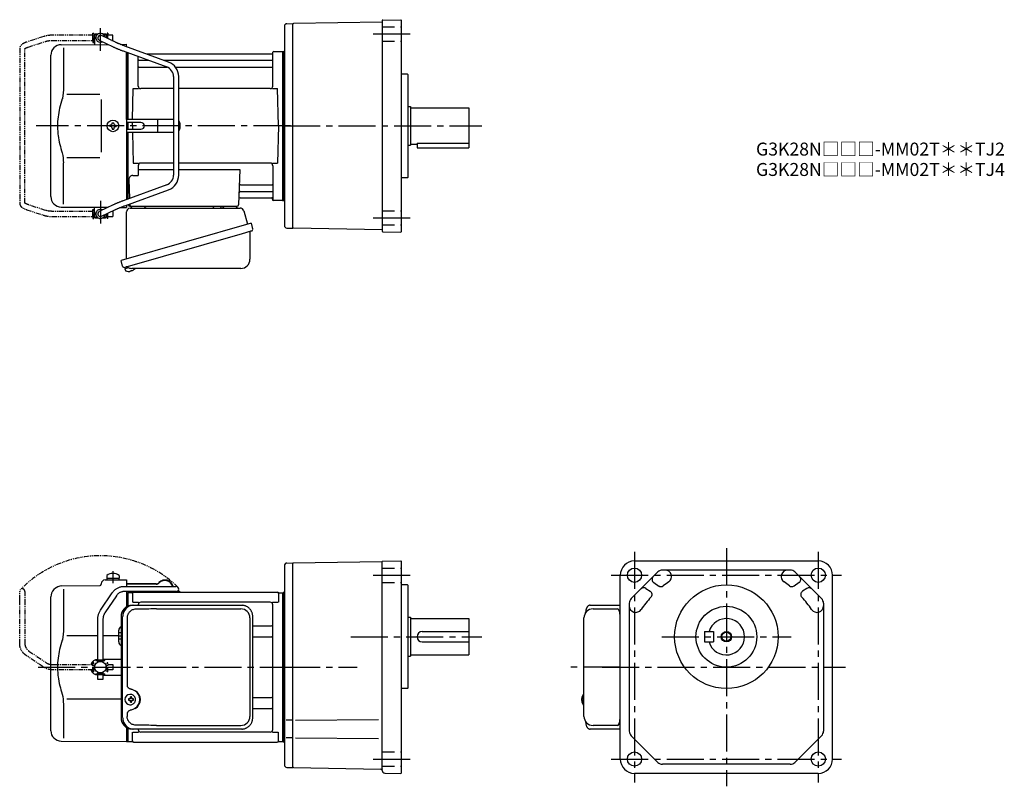
# Model space of a CAD drawing. Extents: x 82 to 843, y 56 to 648.
import ezdxf

# ---------------------------------------------------------------- set-up
doc = ezdxf.new("R2010")
doc.units = 0
doc.header["$LTSCALE"] = 3
doc.header["$MEASUREMENT"] = 0
for name, pattern in [('HIDDEN2', [4.7625, 3.175, -1.5875]), ('PHANTOM', [2.5, 1.25, -0.25, 0.25, -0.25, 0.25, -0.25]), ('sekkei(A2)', [14.2875, 9.525, -1.5875, 1.5875, -1.5875])]:
    doc.linetypes.add(name, pattern=pattern)
doc.layers.get('0').update_dxf_attribs({"linetype": 'CONTINUOUS'})
for name, color, linetype in [('CENTER', 3, 'sekkei(A2)'), ('HIDS', 1, 'HIDDEN2'), ('HOJO', 4, 'CONTINUOUS'), ('PHANTOM', 2, 'PHANTOM')]:
    doc.layers.add(name, color=color, linetype=linetype)
doc.layers.add('TITLE', color=4, linetype='CONTINUOUS', plot=False)
doc.styles.get("Standard").update_dxf_attribs({"font": 'simplex.shx', "bigfont": 'extfont.shx'})

# ---------------------------------------------------------------- blocks, each defined once
blk = doc.blocks.new('A$C0D5F27CA-2')
for p, q in [((18.22, 62.35), (51.94, 62.35)), ((51.94, 62.35), (58.5, 62.35)), ((0.14, 44.13), (9.13, 57.45)), ((12.44, 55.21), (3.46, 41.9)), ((51.94, 58.35), (18.22, 58.35)), ((58.5, 58.35), (51.94, 58.35)), ((-2, 5.75), (-2, 37.02)), ((2, 37.02), (2, 5.75)), ((-3.5, 5.75), (2, 5.75)), ((-3.5, 5.15), (-3.5, 5.75)), ((-3.5, 5.15), (3.5, 5.15)), ((-2, 4.55), (2, 4.55)), ((-2, 4.03), (-2, 4.55)), ((-1.52, 5.15), (-1.52, 4.55)), ((1.52, 5.15), (1.52, 4.55)), ((2, 5.75), (3.5, 5.75)), ((2, 4.55), (2, 4.03)), ((3.5, 5.15), (3.5, 5.75)), ((-3.5, -5.75), (-3.5, -5.15)), ((-3.5, -5.15), (3.5, -5.15)), ((-3.5, -5.75), (2, -5.75)), ((-2, -4.55), (-2, -4.03)), ((-2, -4.55), (2, -4.55)), ((-2, -9.65), (-2, -5.75)), ((-1.52, -4.55), (-1.52, -5.15)), ((1.52, -4.55), (1.52, -5.15)), ((2, -4.03), (2, -4.55)), ((2, -5.75), (2, -9.65)), ((2, -5.75), (3.5, -5.75)), ((3.5, -5.75), (3.5, -5.15)), ((0.78, -9.65), (-2, -9.65)), ((2, -9.65), (0.78, -9.65))]:
    blk.add_line(p, q)
blk.add_arc((58.5, 60.35), 2, 270, 90)
for points, knots in [([(9.13, 57.45), (9.25, 57.62), (9.58, 58.09), (10.18, 58.81), (10.96, 59.58), (11.8, 60.26), (12.71, 60.86), (13.66, 61.36), (14.66, 61.76), (15.68, 62.07), (16.74, 62.27), (17.59, 62.34), (18.08, 62.35), (18.22, 62.35)], [0, 0, 0, 0, 0.057937, 0.158761, 0.259517, 0.360129, 0.460601, 0.560941, 0.661167, 0.761303, 0.861377, 0.961421, 1, 1, 1, 1]), ([(18.22, 58.35), (18.09, 58.35), (17.67, 58.34), (16.98, 58.25), (16.16, 58.05), (15.36, 57.74), (14.61, 57.33), (13.91, 56.84), (13.27, 56.25), (12.79, 55.7), (12.53, 55.33), (12.44, 55.21)], [0, 0, 0, 0, 0.058103, 0.183633, 0.309362, 0.43518, 0.560871, 0.686286, 0.811316, 0.935901, 1, 1, 1, 1]), ([(-2, 37.02), (-2, 37.23), (-1.99, 37.82), (-1.9, 38.79), (-1.69, 39.91), (-1.4, 41), (-1, 42.05), (-0.53, 43.04), (-0.13, 43.73), (0.1, 44.08), (0.14, 44.13)], [0, 0, 0, 0, 0.0840699, 0.2333427, 0.3826804, 0.5320169, 0.6813205, 0.8305544, 0.9714213, 1, 1, 1, 1]), ([(3.46, 41.9), (3.38, 41.78), (3.14, 41.42), (2.8, 40.77), (2.47, 39.94), (2.22, 39.06), (2.06, 38.17), (2, 37.48), (2, 37.1), (2, 37.02)], [0, 0, 0, 0, 0.083976, 0.258926, 0.43361, 0.607898, 0.781896, 0.955687, 1, 1, 1, 1])]:
    blk.add_open_spline(points, degree=3, knots=knots)
blk = doc.blocks.new('A$C0D5F27CA-3')
at = {"layer": 'PHANTOM'}
for p, q in [((18.22, 62.35), (51.94, 62.35)), ((51.94, 62.35), (58.5, 62.35)), ((0.14, 44.13), (9.13, 57.45)), ((12.44, 55.21), (3.46, 41.9)), ((51.94, 58.35), (18.22, 58.35)), ((58.5, 58.35), (51.94, 58.35)), ((-2, 5.75), (-2, 37.02)), ((2, 37.02), (2, 5.75)), ((-3.5, 5.75), (2, 5.75)), ((-3.5, 5.15), (-3.5, 5.75)), ((-3.5, 5.15), (3.5, 5.15)), ((-2, 4.55), (2, 4.55)), ((-2, 4.03), (-2, 4.55)), ((-1.52, 5.15), (-1.52, 4.55)), ((1.52, 5.15), (1.52, 4.55)), ((2, 5.75), (3.5, 5.75)), ((2, 4.55), (2, 4.03)), ((3.5, 5.15), (3.5, 5.75)), ((-3.5, -5.75), (-3.5, -5.15)), ((-3.5, -5.15), (3.5, -5.15)), ((-3.5, -5.75), (3.5, -5.75)), ((-2, -4.55), (-2, -4.03)), ((-2, -4.55), (2, -4.55)), ((-2, -9.65), (-2, -5.75)), ((-1.52, -4.55), (-1.52, -5.15)), ((1.52, -4.55), (1.52, -5.15)), ((2, -4.03), (2, -4.55)), ((2, -5.75), (2, -9.65)), ((3.5, -5.15), (3.5, -5.75)), ((0.78, -9.65), (-2, -9.65)), ((2, -9.65), (0.78, -9.65))]:
    blk.add_line(p, q, dxfattribs=at)
blk.add_arc((58.5, 60.35), 2, 270, 90, dxfattribs=at)
for points, knots in [([(9.13, 57.45), (9.25, 57.62), (9.58, 58.09), (10.18, 58.81), (10.96, 59.58), (11.8, 60.26), (12.71, 60.86), (13.66, 61.36), (14.66, 61.76), (15.68, 62.07), (16.74, 62.27), (17.59, 62.34), (18.08, 62.35), (18.22, 62.35)], [0, 0, 0, 0, 0.057937, 0.158761, 0.259517, 0.360129, 0.460601, 0.560941, 0.661167, 0.761303, 0.861377, 0.961421, 1, 1, 1, 1]), ([(18.22, 58.35), (18.09, 58.35), (17.67, 58.34), (16.98, 58.25), (16.16, 58.05), (15.36, 57.74), (14.61, 57.33), (13.91, 56.84), (13.27, 56.25), (12.79, 55.7), (12.53, 55.33), (12.44, 55.21)], [0, 0, 0, 0, 0.058103, 0.183633, 0.309362, 0.43518, 0.560871, 0.686286, 0.811316, 0.935901, 1, 1, 1, 1]), ([(-2, 37.02), (-2, 37.23), (-1.99, 37.82), (-1.9, 38.79), (-1.69, 39.91), (-1.4, 41), (-1, 42.05), (-0.53, 43.04), (-0.13, 43.73), (0.1, 44.08), (0.14, 44.13)], [0, 0, 0, 0, 0.0840699, 0.2333427, 0.3826804, 0.5320169, 0.6813205, 0.8305544, 0.9714213, 1, 1, 1, 1]), ([(3.46, 41.9), (3.38, 41.78), (3.14, 41.42), (2.8, 40.77), (2.47, 39.94), (2.22, 39.06), (2.06, 38.17), (2, 37.48), (2, 37.1), (2, 37.02)], [0, 0, 0, 0, 0.083976, 0.258926, 0.43361, 0.607898, 0.781896, 0.955687, 1, 1, 1, 1])]:
    blk.add_open_spline(points, degree=3, knots=knots, dxfattribs=at)
blk = doc.blocks.new('A$C3E5D7DF4-1')
for p, q in [((-136.25, 70.89), (-136.25, 68.75)), ((-136.25, 68.75), (-126.75, 68.75)), ((-136.1, 68.75), (-136.1, 67.45)), ((-126.9, 68.75), (-126.9, 67.45)), ((-126.75, 70.89), (-126.75, 68.75)), ((-171.02, 62.74), (-141.49, 63)), ((-140.5, 64.36), (-140.5, 64)), ((-137.53, 67.36), (-121, 67.5)), ((-136.1, 67.45), (-126.9, 67.45)), ((-121, 67.5), (-121, 62.35)), ((-98.11, 64.4), (-121, 64.4)), ((-98.11, 64), (-121, 64)), ((-179.5, -49.06), (-179.5, 54.19)), ((-177.16, 59.84), (-176.6, 60.4)), ((-169.78, 60.35), (-169.78, 28.58)), ((-121, 58.35), (-121, 57.47)), ((-121, 57.53), (-121, 46.59)), ((-121, 57.47), (-120.2, 57.49)), ((-120.2, 57.49), (-120, 57.3)), ((-119.7, 57.5), (-120, 57.33)), ((-120, 57.33), (-120, 47.1)), ((-120, 57.3), (-120, 47.1)), ((-119.7, 47.22), (-119.7, 57.5)), ((-116.82, 57.5), (-119.7, 57.5)), ((-116.5, 57), (-116.5, 50.22)), ((-115.5, 58), (-4.5, 58)), ((-79.82, 58), (-83.12, 58)), ((-79.82, 58.4), (-82.26, 58.4)), ((-79.82, 58.4), (-79.82, 58)), ((-3.5, 57), (-3.5, 50.22)), ((-3.18, 57.5), (-0.3, 57.5)), ((-0.3, -57.5), (-0.3, 57.5)), ((-0.3, 57.5), (0, 57.33)), ((0, -57.33), (0, 57.33)), ((-116.1, 50.22), (-111.85, 50.22)), ((-112, 47.8), (-112, 48.22)), ((-10, 50.22), (-110, 50.22)), ((-8.15, 50.22), (-3.9, 50.22)), ((-8, -48.22), (-8, 48.22)), ((-23.49, 31.88), (-9, 31.88)), ((-167.23, 24.37), (-143.2, 24.39)), ((-139.2, 24.4), (-127, 24.41)), ((-127, 19.47), (-127, 28.53)), ((-23.49, 23.41), (-9, 23.41)), ((-139.2, 6.09), (-125.23, 6.21)), ((-139.2, -6.09), (-125.23, -6.21)), ((-118.07, -21.01), (-118.39, -21.01)), ((-169.78, -28.58), (-169.78, -54.76)), ((-167.24, -24.36), (-125.23, -24.44)), ((-118.28, -24.5), (-119.42, -24.5)), ((-119.42, -25.53), (-118.28, -25.53)), ((-118.39, -29.01), (-118.07, -29.01)), ((-115.65, -24.5), (-116.63, -24.5)), ((-116.63, -25.53), (-115.65, -25.53)), ((-23.49, -23.41), (-9, -23.41)), ((-23.49, -31.88), (-9, -31.88)), ((-121, -46.59), (-121, -57.5)), ((-120, -47.1), (-120, -57.33)), ((-120, -57.3), (-120, -47.1)), ((-119.7, -57.5), (-119.7, -47.22)), ((-116.5, -57), (-116.5, -50.22)), ((-116.1, -50.22), (-111.85, -50.22)), ((-112, -48.22), (-112, -47.8)), ((-10, -50.22), (-110, -50.22)), ((-8.15, -50.22), (-3.9, -50.22)), ((-3.5, -57), (-3.5, -50.22)), ((-171.57, -57.06), (-121, -57.5)), ((-121, -57.47), (-120.2, -57.49)), ((-120.2, -57.49), (-120, -57.3)), ((-119.7, -57.5), (-120, -57.33)), ((-119.7, -57.5), (-116.82, -57.5)), ((-115.5, -58), (-4.5, -58)), ((-3.18, -57.5), (-0.3, -57.5)), ((-0.3, -57.5), (0, -57.33))]:
    blk.add_line(p, q)
at = {"color": 7, "linetype": 'Continuous', "lineweight": 25}
for p, q in [((-116.77, 47.8), (-115.53, 47.8)), ((-115.53, 47.8), (-31.99, 47.8)), ((-31.99, 47.8), (-31.29, 47.77)), ((-125.23, 39), (-125.23, -39)), ((-123.99, -39), (-123.99, 39)), ((-97.78, 45), (-32.68, 45)), ((-23.49, -39), (-23.49, 39)), ((-120.55, 38), (-120.55, -14)), ((-25.68, 38), (-25.68, -38)), ((-120.55, -36), (-120.55, -38)), ((-97.78, -45), (-32.68, -45)), ((-115.53, -47.8), (-116.77, -47.8)), ((-31.99, -47.8), (-115.53, -47.8))]:
    blk.add_line(p, q, dxfattribs=at)
at = {"linetype": 'Continuous'}
for p, q in [((-125.23, 26.5), (-127, 26.5)), ((-125.23, 24), (-127, 24)), ((-125.23, 21.5), (-127, 21.5))]:
    blk.add_line(p, q, dxfattribs=at)
at = {"flags": 128}
for points in [[(-114.66, -22.94), (-114.87, -22.61), (-115.28, -22.13), (-115.75, -21.72), (-116.28, -21.4), (-116.86, -21.17), (-117.46, -21.04), (-118.07, -21.02)], [(-118.07, -29.01), (-117.46, -28.98), (-116.86, -28.86), (-116.28, -28.63), (-115.75, -28.31), (-115.28, -27.9), (-114.87, -27.42), (-114.63, -27.03)]]:
    blk.add_lwpolyline(points, dxfattribs=at)
blk.add_circle((-141.2, 0), 4.5)
for centre, radius, start, end in [((-131.5, 64.45), 8, 53.57632, 126.4236), ((-170.95, 54.74), 8, 90.5, 135), ((-141.5, 64), 1, 270.5, 0), ((-137.5, 64.36), 3, 90.5, 180), ((-98.11, 67.4), 3, 270, 316.25188), ((-98.11, 67.4), 3.4, 270, 316.25188), ((-91.32, 60.9), 6.4, 13.09927, 136.25188), ((-91.32, 60.9), 6, 13.98975, 136.25188), ((-171.5, 54.19), 8, 135, 180), ((-116.82, 58.5), 1, 270, 311.40962), ((-115.5, 57), 1, 90, 180), ((-83.12, 59.9), 1.9, 234.66074, 270), ((-4.5, 57), 1, 0, 90), ((-3.18, 58.5), 1, 228.59038, 270), ((-110, 48.22), 2, 90, 180), ((-10, 48.22), 2, 0, 90), ((-124, 28.53), 3, 114.15935, 180), ((-9, 32.88), 1, 270, 0), ((-9, 22.41), 1, 0, 90), ((-124, 19.47), 3, 180, 245.84065), ((-142.95, 0), 6.05, 92.3939, 160.70546), ((-142.95, 0), 6.05, 199.29454, 267.6061), ((-118.24, -25.01), 4, 92.17585, 267.82415), ((-9, -22.41), 1, 270, 0), ((-75.85, -25.01), 43.57, 179.32277, 180.67723), ((-117.42, -24.98), 0.986, 122.1469, 150.73824), ((-117.42, -25.05), 0.986, 209.26176, 237.8531), ((-117.54, -36.02), 13, 87.84144, 92.15856), ((-137.45, -24.95), 19.52, 2.36893, 5.6557), ((-137.45, -25.07), 19.52, 354.3443, 357.63107), ((-117.54, -14.01), 13, 267.84144, 272.15856), ((-136.47, -24.95), 19.52, 2.36893, 5.6557), ((-136.47, -25.07), 19.52, 354.3443, 357.63107), ((-117.49, -24.98), 0.986, 29.26176, 57.8531), ((-117.49, -25.05), 0.986, 302.1469, 330.73824), ((-124.79, -25.01), 9.15, 356.77493, 3.22507), ((-9, -32.88), 1, 0, 90), ((-171.5, -49.06), 8, 180, 269.5), ((-110, -48.22), 2, 180, 270), ((-10, -48.22), 2, 270, 0), ((-116.82, -58.5), 1, 48.59038, 90), ((-115.5, -57), 1, 180, 270), ((-4.5, -57), 1, 270, 0), ((-3.18, -58.5), 1, 90, 131.40962)]:
    blk.add_arc(centre, radius, start, end)
at = {"color": 7, "linetype": 'Continuous', "lineweight": 25}
for centre, radius, start, end in [((-116.59, 39.17), 8.63, 91.15389, 181.1092), ((-115.35, 39.17), 8.63, 91.15394, 181.10915), ((-32.68, 38), 7, 0, 90), ((-118.85, -25), 8.15, 303.5537, 56.4463), ((-32.68, -38), 7, 270, 0), ((-32.68, -38), 7, 270, 0), ((-116.59, -39.17), 8.63, 178.8908, 268.84611), ((-115.35, -39.17), 8.63, 178.89085, 268.84606)]:
    blk.add_arc(centre, radius, start, end, dxfattribs=at)
for centre, major_axis, ratio, start_param, end_param in [((-97.78, 38), (27.2, 0), 0.257336, 1.570796, 1.677697), ((-118.86, -25), (8.56, 0), 0.934633, 5.268129, 7.298241)]:
    blk.add_ellipse(centre, major_axis=major_axis, ratio=ratio, start_param=start_param, end_param=end_param, dxfattribs=at)
at = {"color": 7, "linetype": 'Continuous', "lineweight": 25, "extrusion": (0, 0, -1)}
blk.add_ellipse((-97.78, -38), major_axis=(27.2, 0), ratio=0.257336, start_param=1.570796, end_param=1.677697, dxfattribs=at)
at = {"color": 7, "linetype": 'Continuous', "lineweight": 25}
for points, knots in [([(-23.49, 39), (-23.49, 39.17), (-23.5, 39.64), (-23.58, 40.4), (-23.76, 41.28), (-24.03, 42.14), (-24.38, 42.96), (-24.81, 43.75), (-25.32, 44.48), (-25.89, 45.16), (-26.53, 45.77), (-27.23, 46.31), (-27.97, 46.77), (-28.76, 47.16), (-29.58, 47.45), (-30.42, 47.67), (-31, 47.74), (-31.28, 47.77)], [0, 0, 0, 0, 0.038882, 0.107736, 0.176615, 0.245487, 0.314345, 0.38318, 0.451984, 0.520748, 0.589465, 0.658131, 0.726742, 0.795298, 0.8638, 0.932254, 1, 1, 1, 1]), ([(-113.88, 44.77), (-114.4, 44.73), (-115.31, 44.65), (-116.54, 44.21), (-117.59, 43.63), (-118.51, 42.88), (-119.29, 41.98), (-119.9, 40.97), (-120.29, 39.94), (-120.51, 38.95), (-120.53, 38.32), (-120.55, 38)], [0, 0, 0, 0, 0.150265, 0.264224, 0.378167, 0.491659, 0.605126, 0.714377, 0.823608, 0.911806, 1, 1, 1, 1]), ([(-100.68, 44.96), (-101.2, 44.95), (-103.78, 44.88), (-108.18, 44.8), (-112.06, 44.78), (-113.88, 44.77)], [0, 0, 0, 0, 0.117474, 0.587379, 1, 1, 1, 1]), ([(-120.55, -14), (-120.53, -14.19), (-120.5, -14.58), (-120.28, -15.12), (-119.95, -15.59), (-119.47, -16.03), (-118.85, -16.4), (-118.11, -16.69), (-117.6, -16.83), (-117.35, -16.9)], [0, 0, 0, 0, 0.121626, 0.241326, 0.365072, 0.487329, 0.656925, 0.827545, 1, 1, 1, 1]), ([(-117.35, -16.9), (-117.03, -17), (-116.35, -17.19), (-115.34, -17.62), (-114.67, -18.01), (-114.34, -18.2)], [0, 0, 0, 0, 0.297898, 0.646887, 1, 1, 1, 1]), ([(-117.35, -33.1), (-117.6, -33.17), (-118.11, -33.31), (-118.85, -33.6), (-119.47, -33.97), (-119.95, -34.41), (-120.28, -34.88), (-120.5, -35.42), (-120.53, -35.81), (-120.55, -36)], [0, 0, 0, 0, 0.172446, 0.343066, 0.512671, 0.634918, 0.758673, 0.878368, 1, 1, 1, 1]), ([(-113.88, -44.77), (-114.4, -44.73), (-115.31, -44.65), (-116.54, -44.21), (-117.59, -43.63), (-118.51, -42.88), (-119.29, -41.98), (-119.9, -40.97), (-120.29, -39.94), (-120.51, -38.95), (-120.53, -38.32), (-120.55, -38)], [0, 0, 0, 0, 0.150265, 0.264224, 0.378167, 0.491659, 0.605126, 0.714377, 0.823608, 0.911806, 1, 1, 1, 1]), ([(-114.34, -31.8), (-114.62, -31.96), (-115.23, -32.33), (-116.24, -32.77), (-116.98, -32.99), (-117.35, -33.1)], [0, 0, 0, 0, 0.297985, 0.647065, 1, 1, 1, 1]), ([(-100.68, -44.96), (-101.2, -44.95), (-103.78, -44.88), (-108.18, -44.8), (-112.06, -44.78), (-113.88, -44.77)], [0, 0, 0, 0, 0.117474, 0.587379, 1, 1, 1, 1]), ([(-31.99, -47.8), (-31.83, -47.8), (-31.37, -47.79), (-30.63, -47.7), (-29.79, -47.51), (-28.96, -47.24), (-28.17, -46.88), (-27.41, -46.43), (-26.7, -45.91), (-26.05, -45.32), (-25.46, -44.66), (-24.94, -43.94), (-24.49, -43.18), (-24.12, -42.36), (-23.82, -41.52), (-23.62, -40.64), (-23.5, -39.8), (-23.49, -39.25), (-23.49, -39)], [0, 0, 0, 0, 0.037051, 0.101745, 0.166453, 0.23117, 0.295907, 0.360675, 0.425483, 0.490336, 0.555238, 0.62019, 0.685191, 0.750238, 0.815327, 0.880453, 0.945609, 1, 1, 1, 1])]:
    blk.add_open_spline(points, degree=3, knots=knots, dxfattribs=at)
for points, knots in [([(-169.78, 28.58), (-169.79, 27.78), (-169.82, 26.95), (-169.94, 25.29), (-170.02, 24.47), (-170.24, 22.83), (-170.38, 22), (-170.57, 21.04), (-170.6, 20.9), (-170.62, 20.76)], [0.0002013, 0.0002013, 0.0002013, 0.0002013, 0.3230943, 0.3230943, 0.6260446, 0.6260446, 0.9289949, 0.9289949, 0.9788862, 0.9788862, 0.9788862, 0.9788862]), ([(-170.62, 20.76), (-171.42, 18.46), (-172.11, 16.13), (-173.21, 11.5), (-173.62, 9.21), (-174.19, 4.57), (-174.33, 2.22), (-174.32, -1.36), (-174.28, -2.57), (-174.12, -4.98), (-174, -6.17), (-173.54, -9.72), (-173.09, -12.06), (-171.99, -16.53), (-171.35, -18.66), (-170.62, -20.76)], [0.0043765, 0.0043765, 0.0043765, 0.0043765, 0.1757485, 0.1757485, 0.3398793, 0.3398793, 0.5040101, 0.5040101, 0.5877582, 0.5877582, 0.6715064, 0.6715064, 0.8390026, 0.8390026, 0.9956241, 0.9956241, 0.9956241, 0.9956241]), ([(-114.09, -25.01), (-114.1, -24.9), (-114.1, -24.6), (-114.18, -24.09), (-114.36, -23.52), (-114.52, -23.14), (-114.64, -22.96), (-114.65, -22.95)], [0, 0, 0, 0, 0.150921, 0.427022, 0.703322, 0.979579, 1, 1, 1, 1]), ([(-114.62, -27.02), (-114.6, -27), (-114.48, -26.81), (-114.33, -26.41), (-114.16, -25.84), (-114.1, -25.37), (-114.1, -25.09), (-114.09, -25.01)], [0, 0, 0, 0, 0.037796, 0.322008, 0.606449, 0.891076, 1, 1, 1, 1])]:
    blk.add_open_spline(points, degree=3, knots=knots)
blk.add_open_spline([(-170.62, -20.76), (-170.07, -23.45), (-169.79, -26.15), (-169.78, -28.58)], degree=3)
at = {"layer": 'CENTER'}
for p, q in [((-131.5, 74.08), (-131.5, 64.9)), ((-189.34, 0), (9.14, 0))]:
    blk.add_line(p, q, dxfattribs=at)
at = {"layer": 'PHANTOM', "color": 2}
blk.add_arc((-141.2, 0), 86.05, 45.89178, 135.89178, dxfattribs=at)
blk.add_blockref('A$C0D5F27CA-2', (-141.2, 0))
at = {"rotation": 90}
blk.add_blockref('A$C0D5F27CA-3', (-141.2, 0), dxfattribs=at)
blk = doc.blocks.new('A$C4AA529E8-1')
for p, q in [((-145.75, 66), (-145.75, 70)), ((-145.75, 70), (-145.7, 70)), ((-145.2, 71), (-145.7, 70.5)), ((-145.7, 70.5), (-145.7, 62.78)), ((-145.7, 70.5), (-143.65, 70.5)), ((-145.2, 71), (-143, 71)), ((-129.55, 64.61), (-140.33, 69.8)), ((-139.4, 71), (-137.2, 71)), ((-138.75, 70.5), (-136.7, 70.5)), ((-137.2, 71), (-136.7, 70.5)), ((-136.7, 70.5), (-136.7, 68.05)), ((-136.65, 70), (-136.7, 70)), ((-136.65, 68.03), (-136.65, 70)), ((-171.57, 62.65), (-135.22, 62.9)), ((-145.75, 66), (-145.7, 66)), ((-142.07, 66.2), (-131.28, 61.01)), ((-125.74, 62.97), (-121, 63)), ((-88.57, 49.28), (-122.29, 61.65)), ((-121, 61.17), (-121, 63)), ((-179.5, -54.65), (-179.5, 54.65)), ((-169.78, 60.35), (-169.78, 28.58)), ((-123.67, 57.89), (-89.95, 45.53)), ((-121, 5), (-121, 56.91)), ((-120, 5), (-120, 56.55)), ((-120, 56.55), (-120, 5)), ((-120, 56.55), (-120, 5)), ((-119.7, 5), (-119.7, 56.44)), ((-112, 30.75), (-112, 53.61)), ((-8.77, 55.5), (-105.53, 55.5)), ((-8.15, 56.67), (-8.28, 55.91)), ((-8, 30.75), (-8, 56.84)), ((-7.16, 57.5), (-0.3, 57.5)), ((-0.3, -57.5), (-0.3, 57.5)), ((-0.3, 57.5), (0, 57.33)), ((0, 57.33), (0, -57.33)), ((-111.5, 50.67), (-103.97, 50.67)), ((-92.35, 50.67), (-8.5, 50.67)), ((-111.5, 45.43), (-89.7, 45.43)), ((-83.27, 45.43), (-8.5, 45.43)), ((-84.7, 38.02), (-84.7, -38.02)), ((-80.7, -38.02), (-80.7, 38.02)), ((-167.23, 24.37), (-141.5, 24.4)), ((-116.37, 5), (-115.75, 28.75)), ((-115.75, 28.75), (-111.7, 28.75)), ((-84.7, 28.75), (-110, 28.75)), ((-10, 28.75), (-80.7, 28.75)), ((-8.3, 28.75), (-4.25, 28.75)), ((-3.5, 0), (-4.25, 28.75)), ((-140.5, 5), (-140.5, -5)), ((-133.25, 0.58), (-133.95, 0.58)), ((-133.95, 0.58), (-133.95, -0.58)), ((-132.08, 1.75), (-132.08, 2.45)), ((-132.08, 2.45), (-130.92, 2.45)), ((-130.92, 1.75), (-130.92, 2.45)), ((-129.75, 0.58), (-129.05, 0.58)), ((-129.05, 0.58), (-129.05, -0.58)), ((-121, 5), (-121, -5)), ((-84.7, 5), (-121, 5)), ((-109.82, 2.6), (-121, 2.6)), ((-120, 2.6), (-120, -2.6)), ((-120, 2.6), (-120, -2.6)), ((-120, 2.6), (-120, -2.6)), ((-119.7, -2.6), (-119.7, 2.6)), ((-116.5, 0), (-116.43, 2.6)), ((-116.5, 0), (-116.43, -2.6)), ((-96.94, -4.5), (-96.94, 4.5)), ((-79.82, 2), (-79.82, -2)), ((-3.5, 0), (-4.25, -28.75)), ((-133.25, -0.58), (-133.95, -0.58)), ((-132.08, -1.75), (-132.08, -2.45)), ((-132.08, -2.45), (-130.92, -2.45)), ((-130.92, -1.75), (-130.92, -2.45)), ((-129.75, -0.58), (-129.05, -0.58)), ((-121, -2.6), (-109.82, -2.6)), ((-121, -5), (-121, -56.91)), ((-84.7, -5), (-121, -5)), ((-120, -56.55), (-120, -5)), ((-120, -5), (-120, -56.55)), ((-120, -56.55), (-120, -5)), ((-119.7, -56.44), (-119.7, -5)), ((-116.37, -5), (-115.75, -28.75)), ((-169.78, -60.35), (-169.78, -28.58)), ((-167.23, -24.36), (-141.5, -24.41)), ((-115.75, -28.75), (-111.7, -28.75)), ((-84.7, -28.75), (-110, -28.75)), ((-10, -28.75), (-80.7, -28.75)), ((-8.3, -28.75), (-4.25, -28.75)), ((-112, -30.75), (-112, -38.37)), ((-112, -33.79), (-84.7, -33.79)), ((-80.7, -33.79), (-33.51, -33.79)), ((-33.51, -33.79), (-34.47, -61.03)), ((-8, -30.75), (-8, -56.84)), ((-89.95, -45.53), (-123.67, -57.89)), ((-119.22, -41.47), (-118.71, -56.07)), ((-116.22, -38.37), (-112, -38.37)), ((-32.89, -45.43), (-8.5, -45.43)), ((-122.29, -61.65), (-88.57, -49.28)), ((-33.14, -50.67), (-8.5, -50.67)), ((-119.5, -60.62), (-119.5, -61)), ((-118.56, -60.28), (-118.53, -61.03)), ((-33.31, -55.5), (-8.77, -55.5)), ((-8.15, -56.67), (-8.28, -55.91)), ((-0.5, -57.5), (-7.16, -57.5)), ((-0.5, -57.5), (-0.3, -57.5)), ((-0.3, -57.5), (0, -57.33)), ((-171.57, -62.65), (-135.22, -62.9)), ((-145.75, -66), (-145.75, -70)), ((-145.75, -66), (-145.7, -66)), ((-145.7, -70.5), (-145.7, -62.78)), ((-131.28, -61.01), (-142.07, -66.2)), ((-140.33, -69.8), (-129.55, -64.61)), ((-136.7, -63.61), (-136.7, -62.86)), ((-136.7, -70.5), (-136.7, -68.05)), ((-136.65, -68.03), (-136.65, -70)), ((-125.74, -62.97), (-121, -63)), ((-121, -61.17), (-121, -63)), ((-118.5, -62), (-35.47, -62)), ((-116.56, -62), (-107.44, -62)), ((-45.56, -62), (-36.44, -62)), ((-145.75, -70), (-145.7, -70)), ((-145.2, -71), (-145.7, -70.5)), ((-145.7, -70.5), (-143.65, -70.5)), ((-145.2, -71), (-143, -71)), ((-139.4, -71), (-137.2, -71)), ((-138.75, -70.5), (-136.7, -70.5)), ((-137.2, -71), (-136.7, -70.5)), ((-136.65, -70), (-136.7, -70)), ((-122.38, -109.27), (-122.1, -110.23)), ((-119.58, -109.51), (-122.31, -110.29)), ((-122.31, -110.29), (-121.88, -111.77)), ((-119.61, -112.42), (-119.61, -112.4)), ((-118.13, -112.23), (-118.46, -112.33)), ((-118.2, -111.99), (-118.13, -112.23)), ((-117.14, -111.95), (-117.21, -111.71)), ((-116.8, -111.85), (-117.14, -111.95)), ((-115.79, -111.3), (-115.78, -111.32))]:
    blk.add_line(p, q)
at = {"color": 7, "linetype": 'Continuous', "lineweight": 25}
for p, q in [((-140.5, 20.4), (-140.5, 5)), ((-140.5, -5), (-140.5, -20.41)), ((-121, -102.84), (-121, -66.5)), ((-118.18, -63.5), (-33.27, -63.5)), ((-53.8, -62.1), (-53.8, -62.7)), ((-53.8, -62.1), (-48.2, -62.1)), ((-48.2, -62.7), (-48.2, -62.1)), ((-30.38, -65.68), (-27.45, -76.02)), ((-24.78, -75.25), (-125.23, -104.05)), ((-24.78, -75.25), (-23.54, -79.57)), ((-31.64, -83.25), (-122.38, -109.27)), ((-25.68, -82.14), (-25.68, -103.05)), ((-123.99, -108.38), (-125.23, -104.05)), ((-32.68, -110.05), (-116.89, -110.05))]:
    blk.add_line(p, q, dxfattribs=at)
at = {"color": 7, "linetype": 'Continuous', "lineweight": 25, "flags": 128}
blk.add_lwpolyline([(-24.43, -81.18), (-24.48, -81.2), (-24.64, -81.24), (-24.9, -81.32), (-25.25, -81.42), (-25.7, -81.55), (-26.24, -81.7), (-26.86, -81.88), (-27.54, -82.08), (-28.29, -82.29), (-29.08, -82.52), (-29.91, -82.75), (-30.77, -83), (-31.64, -83.25)], dxfattribs=at)
blk.add_circle((-131.5, 0), 4.5)
for centre, radius, start, end in [((-141.2, 68), 3.5, 9.13995, 299.44014), ((-141.2, 68), 2, 64.29005, 244.29005), ((-171.5, 54.65), 8, 90.5, 180), ((-8.77, 56), 0.5, 270, 350), ((-7.16, 56.5), 1, 90, 170), ((-111.5, 51.17), 0.5, 180, 270), ((-92.7, 38.02), 12, 0, 69.8637), ((-8.5, 51.17), 0.5, 270, 360), ((-111.5, 44.93), 0.5, 90, 180), ((-92.7, 38.02), 8, 0, 69.8637), ((-8.5, 44.93), 0.5, 360, 90), ((-110, 30.75), 2, 180, 270), ((-10, 30.75), 2, 270, 360), ((-133.25, 1.75), 1.17, 270, 0), ((-129.75, 1.75), 1.17, 180, 270), ((-109.82, 0), 2.6, 270, 90), ((-82.82, 2), 3, 0, 44.95527), ((-133.25, -1.75), 1.17, 0, 90), ((-129.75, -1.75), 1.17, 90, 180), ((-82.82, -2), 3, 315.04473, 0), ((-110, -30.75), 2, 90, 180), ((-10, -30.75), 2, 0, 90), ((-92.7, -38.02), 8, 290.1363, 0), ((-92.7, -38.02), 12, 290.1363, 0), ((-116.22, -41.37), 3, 90, 182), ((-32.89, -44.43), 1, 178, 270), ((-8.5, -44.93), 0.5, 270, 0), ((-33.14, -51.67), 1, 90, 178), ((-8.5, -51.17), 0.5, 0, 90), ((-171.5, -54.65), 8, 180, 269.5), ((-33.31, -56.5), 1, 90, 178), ((-8.77, -56), 0.5, 10, 90), ((-7.16, -56.5), 1, 190, 270), ((-141.2, -68), 3.5, 60.55986, 350.86005), ((-141.2, -68), 2, 115.70995, 295.70995), ((-118.5, -61), 1, 180, 270), ((-117.53, -61), 1, 182, 270), ((-35.47, -61), 1, 270, 358), ((-121.54, -111.68), 0.36, 196.00429, 249.64592), ((-119.4, -105.92), 6.5, 249.64592, 268.1417), ((-119.4, -105.92), 6.48, 268.16915, 278.30752), ((-119.67, -104.97), 7.18, 281.88998, 290.11859), ((-119.4, -105.92), 6.48, 293.70105, 303.83942), ((-119.4, -105.92), 6.5, 303.86687, 320.55917)]:
    blk.add_arc(centre, radius, start, end)
at = {"color": 7, "linetype": 'Continuous', "lineweight": 25}
for centre, radius, start, end in [((-118, -66.5), 3, 95.73917, 180), ((-118.5, -61.53), 2, 275.73917, 346.26282), ((-105.5, -61.5), 2, 194.47751, 270), ((-54.6, -62.7), 0.8, 270, 0), ((-47.4, -62.7), 0.8, 180, 267.22448), ((-47.5, -61.5), 2, 270, 345.52249), ((-34.5, -61.5), 2, 194.47751, 270), ((-33.27, -66.5), 3, 15.82353, 90), ((-24.88, -82.14), 0.8, 106, 180), ((-24.79, -79.93), 1.3, 286, 16), ((-32.68, -103.05), 7, 270, 0), ((-122.74, -108.02), 1.3, 196, 286), ((-120.97, -109.7), 0.8, 58.46656, 106), ((-116.89, -103.05), 7, 238.46656, 270)]:
    blk.add_arc(centre, radius, start, end, dxfattribs=at)
for points, knots in [([(-131.28, 61.01), (-131.18, 60.95), (-130.86, 60.8), (-130.28, 60.54), (-129.53, 60.21), (-128.72, 59.86), (-127.86, 59.51), (-126.96, 59.15), (-126.02, 58.78), (-125.06, 58.41), (-124.27, 58.11), (-123.81, 57.94), (-123.67, 57.89)], [0, 0, 0, 0, 0.058541, 0.173626, 0.286997, 0.399177, 0.510646, 0.621666, 0.732399, 0.842949, 0.953392, 1, 1, 1, 1]), ([(-122.29, 61.65), (-122.46, 61.71), (-122.94, 61.89), (-123.74, 62.19), (-124.67, 62.54), (-125.57, 62.9), (-126.43, 63.24), (-127.23, 63.58), (-127.98, 63.9), (-128.66, 64.2), (-129.18, 64.43), (-129.45, 64.56), (-129.55, 64.61)], [0, 0, 0, 0, 0.058322, 0.169266, 0.280195, 0.391013, 0.50165, 0.612015, 0.72198, 0.831351, 0.939829, 1, 1, 1, 1]), ([(-169.78, 28.58), (-169.79, 27.78), (-169.82, 26.95), (-169.94, 25.29), (-170.02, 24.47), (-170.24, 22.83), (-170.38, 22), (-170.57, 21.04), (-170.6, 20.9), (-170.62, 20.76)], [0.0002013, 0.0002013, 0.0002013, 0.0002013, 0.3230943, 0.3230943, 0.6260446, 0.6260446, 0.9289949, 0.9289949, 0.9788862, 0.9788862, 0.9788862, 0.9788862]), ([(-170.62, 20.76), (-171.42, 18.46), (-172.11, 16.13), (-173.21, 11.5), (-173.62, 9.21), (-174.19, 4.57), (-174.33, 2.22), (-174.32, -1.36), (-174.28, -2.57), (-174.12, -4.98), (-174, -6.17), (-173.54, -9.72), (-173.09, -12.06), (-171.99, -16.53), (-171.35, -18.66), (-170.62, -20.76)], [0.0043765, 0.0043765, 0.0043765, 0.0043765, 0.1757485, 0.1757485, 0.3398793, 0.3398793, 0.5040101, 0.5040101, 0.5877582, 0.5877582, 0.6715064, 0.6715064, 0.8390026, 0.8390026, 0.9956241, 0.9956241, 0.9956241, 0.9956241]), ([(-123.67, -57.89), (-123.84, -57.96), (-124.34, -58.14), (-125.16, -58.45), (-126.12, -58.82), (-127.05, -59.18), (-127.94, -59.54), (-128.79, -59.89), (-129.59, -60.23), (-130.33, -60.56), (-130.89, -60.82), (-131.19, -60.96), (-131.28, -61.01)], [0, 0, 0, 0, 0.058008, 0.168369, 0.278801, 0.389324, 0.500001, 0.610919, 0.722197, 0.834021, 0.946695, 1, 1, 1, 1]), ([(-129.55, -64.61), (-129.45, -64.56), (-129.19, -64.44), (-128.69, -64.21), (-128.02, -63.91), (-127.29, -63.6), (-126.49, -63.27), (-125.64, -62.93), (-124.75, -62.57), (-123.82, -62.22), (-123, -61.91), (-122.49, -61.72), (-122.29, -61.65)], [0, 0, 0, 0, 0.057822, 0.163944, 0.271464, 0.380259, 0.489871, 0.600018, 0.71052, 0.821254, 0.932134, 1, 1, 1, 1])]:
    blk.add_open_spline(points, degree=3, knots=knots)
blk.add_open_spline([(-170.62, -20.76), (-170.07, -23.45), (-169.79, -26.15), (-169.78, -28.58)], degree=3)
at = {"layer": 'CENTER'}
for p, q in [((-141.2, 58.01), (-141.2, 75.45)), ((5.64, 0), (-190.84, 0)), ((-141.2, -58.01), (-141.2, -75.45)), ((-8, -57.5), (-8.05, -57.2)), ((-7.69, -57.5), (-8, -57.5))]:
    blk.add_line(p, q, dxfattribs=at)
at = {"layer": 'PHANTOM'}
for p, q in [((-184.83, 69.04), (-198.15, 64.71)), ((-146.95, 70), (-178.22, 70)), ((-146.95, 70), (-146.95, 71.5)), ((-146.95, 71.5), (-146.35, 71.5)), ((-146.95, 66), (-146.95, 70)), ((-146.35, 64.5), (-146.35, 71.5)), ((-145.75, 69.52), (-146.35, 69.52)), ((-136.05, 69.52), (-136.65, 69.52)), ((-135.45, 71.5), (-136.05, 71.5)), ((-136.05, 71.5), (-136.05, 67.74)), ((-135.45, 71.5), (-135.45, 70)), ((-131.55, 70), (-135.45, 70)), ((-135.45, 67.45), (-135.45, 70)), ((-131.55, 69.84), (-131.55, 70)), ((-131.55, 66), (-131.55, 69.84)), ((-196.91, 60.9), (-183.6, 65.23)), ((-178.22, 66), (-146.95, 66)), ((-146.95, 66), (-146.95, 64.5)), ((-146.95, 64.5), (-146.35, 64.5)), ((-145.75, 66.47), (-146.35, 66.47)), ((-132.44, 66), (-131.55, 66)), ((-203.55, 59.77), (-203.55, -59.77)), ((-199.55, -59.55), (-199.55, 59.55)), ((-198.15, -64.71), (-184.83, -69.04)), ((-183.6, -65.23), (-196.91, -60.91)), ((-146.95, -66), (-178.22, -66)), ((-146.95, -64.5), (-146.35, -64.5)), ((-146.95, -66), (-146.95, -64.5)), ((-146.95, -70), (-146.95, -66)), ((-146.35, -71.5), (-146.35, -64.5)), ((-145.75, -66.48), (-146.35, -66.48)), ((-136.05, -67.74), (-136.05, -71.5)), ((-135.45, -70), (-135.45, -67.45)), ((-131.55, -66), (-132.44, -66)), ((-131.55, -66), (-131.55, -69.84)), ((-178.22, -70), (-146.95, -70)), ((-146.95, -70), (-146.95, -71.5)), ((-146.95, -71.5), (-146.35, -71.5)), ((-145.75, -69.53), (-146.35, -69.53)), ((-136.05, -69.53), (-136.65, -69.53)), ((-135.45, -71.5), (-136.05, -71.5)), ((-135.45, -70), (-131.55, -70)), ((-135.45, -71.5), (-135.45, -70)), ((-131.55, -69.84), (-131.55, -70))]:
    blk.add_line(p, q, dxfattribs=at)
for points, knots in [([(-178.22, 70), (-178.42, 70), (-178.98, 69.99), (-179.92, 69.95), (-181.01, 69.85), (-182.08, 69.7), (-183.12, 69.5), (-184.04, 69.28), (-184.6, 69.11), (-184.83, 69.04)], [0, 0, 0, 0, 0.083813, 0.241997, 0.400431, 0.559314, 0.718913, 0.879532, 1, 1, 1, 1]), ([(-198.15, 64.71), (-198.31, 64.66), (-198.78, 64.5), (-199.51, 64.21), (-200.34, 63.83), (-201.1, 63.41), (-201.77, 62.95), (-202.33, 62.46), (-202.77, 61.96), (-203.11, 61.45), (-203.35, 60.92), (-203.52, 60.36), (-203.54, 59.97), (-203.55, 59.77)], [0, 0, 0, 0, 0.054238, 0.159698, 0.266695, 0.376105, 0.488373, 0.589541, 0.682215, 0.766767, 0.845438, 0.92038, 1, 1, 1, 1]), ([(-199.55, 59.55), (-199.52, 59.58), (-199.46, 59.65), (-199.27, 59.81), (-198.97, 60.01), (-198.57, 60.24), (-198.08, 60.47), (-197.52, 60.7), (-197.1, 60.84), (-196.91, 60.9)], [0.0025984, 0.0025984, 0.0025984, 0.0025984, 0.112236, 0.2512207, 0.3952233, 0.5450082, 0.7003136, 0.8604203, 1, 1, 1, 1]), ([(-183.6, 65.23), (-183.47, 65.27), (-183.11, 65.38), (-182.46, 65.55), (-181.64, 65.72), (-180.76, 65.85), (-179.85, 65.94), (-179, 65.99), (-178.45, 66), (-178.22, 66)], [0, 0, 0, 0, 0.083502, 0.2404389, 0.3988672, 0.5588028, 0.7198502, 0.8816553, 1, 1, 1, 1]), ([(-203.55, -59.77), (-203.54, -59.94), (-203.53, -60.29), (-203.39, -60.82), (-203.16, -61.35), (-202.85, -61.85), (-202.45, -62.33), (-201.95, -62.8), (-201.34, -63.25), (-200.62, -63.68), (-199.81, -64.08), (-198.98, -64.42), (-198.41, -64.62), (-198.15, -64.71)], [0, 0, 0, 0, 0.06556, 0.141288, 0.218277, 0.29892, 0.385598, 0.480413, 0.583813, 0.692974, 0.802836, 0.910846, 1, 1, 1, 1]), ([(-196.91, -60.91), (-197.04, -60.86), (-197.39, -60.74), (-197.93, -60.54), (-198.47, -60.29), (-198.91, -60.05), (-199.24, -59.83), (-199.46, -59.65), (-199.52, -59.59), (-199.55, -59.55)], [0, 0, 0, 0, 0.0898068, 0.2557189, 0.4187354, 0.5777384, 0.7319242, 0.8807483, 0.9964124, 0.9964124, 0.9964124, 0.9964124]), ([(-178.22, -66), (-178.38, -66), (-178.87, -66), (-179.66, -65.96), (-180.58, -65.87), (-181.47, -65.75), (-182.31, -65.58), (-183.02, -65.41), (-183.43, -65.28), (-183.6, -65.23)], [0, 0, 0, 0, 0.084681, 0.2469793, 0.4090217, 0.5704383, 0.7309031, 0.8900562, 1, 1, 1, 1]), ([(-184.83, -69.04), (-184.67, -69.09), (-184.18, -69.24), (-183.34, -69.46), (-182.3, -69.67), (-181.23, -69.82), (-180.14, -69.93), (-179.13, -69.99), (-178.49, -70), (-178.22, -70)], [0, 0, 0, 0, 0.085092, 0.247142, 0.407923, 0.567647, 0.726604, 0.885066, 1, 1, 1, 1])]:
    blk.add_open_spline(points, degree=3, knots=knots, dxfattribs=at)

msp = doc.modelspace()

# ---------------------------------------------------------------- linework, layer by layer
for p, q in [((362, 647.25), (362, 484.75)), ((362.49, 647.75), (376.5, 647.99)), ((376.5, 647.99), (377, 647.5)), ((377, 484.5), (377, 647.5)), ((286.5, 642.88), (286.5, 489.12)), ((288.45, 644.88), (293, 645)), ((293, 644.5), (293.5, 645.01)), ((293, 487), (293, 645)), ((362, 646.2), (293.5, 645.01)), ((285.5, 623.5), (286.02, 623.52)), ((285.5, 623.5), (285.5, 508.5)), ((285.5, 623.33), (285.5, 508.67)), ((381.5, 606), (377, 606)), ((381.5, 606), (382, 605.5)), ((382, 526.5), (382, 605.5)), ((382, 581), (384, 581)), ((384, 581), (384, 551)), ((384, 580), (429, 580)), ((429, 580), (429, 549)), ((382, 551), (384, 551)), ((384, 552), (389, 552)), ((389, 552.58), (389, 549)), ((389, 552.58), (429, 552.58)), ((389, 549), (429, 549)), ((381.5, 526), (377, 526)), ((382, 526.5), (381.5, 526)), ((285.5, 508.5), (286.02, 508.48)), ((288.45, 487.12), (293, 487)), ((293, 487.5), (293.5, 486.99)), ((362, 485.8), (293.5, 486.99)), ((362.49, 484.25), (376.5, 484.01)), ((377, 484.5), (376.5, 484.01)), ((288.45, 228.38), (293, 228.5)), ((293, 228.5), (362, 229.7)), ((293.5, 228.5), (293, 228)), ((293, 70.5), (293, 228.5)), ((362, 229.71), (362, 229.7)), ((362, 68.22), (362, 229.71)), ((362.03, 229.74), (376.5, 229.99)), ((376.5, 229.99), (377, 229.5)), ((377, 66.5), (377, 229.5)), ((557, 230), (699, 230)), ((286.5, 226.38), (286.5, 72.62)), ((575.09, 221.54), (554.46, 200.91)), ((677.37, 223), (578.63, 223)), ((701.54, 200.91), (680.91, 221.54)), ((546, 77), (546, 219)), ((571.88, 213.26), (575.74, 210.67)), ((684.12, 213.26), (680.26, 210.67)), ((710, 77), (710, 219)), ((285.5, 205.5), (286.5, 206.5)), ((285.5, 205.5), (285.5, 90.5)), ((381.5, 211.5), (377, 211.5)), ((381.5, 211.5), (382, 211)), ((382, 132), (382, 211)), ((565.85, 208.87), (569.21, 206.62)), ((690.15, 208.87), (686.79, 206.62)), ((524.95, 193), (543.92, 193)), ((553, 197.37), (553, 98.63)), ((703, 197.37), (703, 98.63)), ((382, 186.5), (384, 186.5)), ((384, 186.5), (384, 156.5)), ((384, 185.5), (429, 185.5)), ((429, 185.5), (429, 157.5)), ((545.87, 109), (545.87, 187)), ((393, 175.5), (429, 175.5)), ((611, 175.5), (618, 175.5)), ((611, 175.5), (611, 167.5)), ((618, 175.5), (618, 167.5)), ((393, 167.5), (429, 167.5)), ((611, 167.5), (618, 167.5)), ((382, 156.5), (384, 156.5)), ((384, 157.5), (429, 157.5)), ((293, 70.5), (293, 148)), ((381.5, 131.5), (377, 131.5)), ((382, 132), (381.5, 131.5)), ((516.13, 123.51), (516.03, 123.51)), ((516.03, 122.48), (516.13, 122.48)), ((517.26, 123.51), (516.67, 123.51)), ((516.67, 122.48), (517.26, 122.48)), ((517.95, 126.97), (517.81, 127)), ((517.95, 127), (517.81, 127)), ((517.8, 119), (517.95, 119.02)), ((517.81, 119), (517.95, 119)), ((292.02, 107.07), (287.76, 107.07)), ((292.13, 107.07), (287.81, 107.07)), ((294.97, 107.07), (359.21, 107.63)), ((543.92, 103), (524.95, 103)), ((292.02, 93.42), (287.76, 93.42)), ((292.13, 93.42), (287.81, 93.42)), ((294.97, 93.42), (359.21, 92.86)), ((554.46, 95.09), (575.09, 74.46)), ((701.54, 95.09), (680.91, 74.46)), ((285.5, 90.5), (286.5, 89.5)), ((288.45, 70.62), (293, 70.5)), ((293, 71), (293.5, 70.49)), ((293.5, 70.49), (360.98, 69.31)), ((362, 69.42), (362, 69.2)), ((362, 69.3), (362, 69.3)), ((677.37, 73), (578.63, 73)), ((363.97, 66.22), (376.5, 66)), ((377, 66.5), (376.5, 66)), ((699, 66), (557, 66))]:
    msp.add_line(p, q)
at = {"color": 7, "linetype": 'Continuous', "lineweight": 25}
for p, q in [((522.74, 195.8), (546, 195.8)), ((546, 195.8), (546, 195.8)), ((517.95, 110), (517.95, 186)), ((546, 100.2), (522.74, 100.2)), ((546, 100.2), (546, 100.2))]:
    msp.add_line(p, q, dxfattribs=at)
for points in [[(517.19, 126.69), (517.11, 126.6), (517, 126.45)], [(517, 119.54), (517.11, 119.39), (517.17, 119.32)], [(517.17, 119.32), (517.19, 119.31)]]:
    msp.add_lwpolyline(points)
for centre, radius in [((557, 219), 5.5), ((699, 219), 5.5), ((628, 171.5), 40), ((628, 171.5), 23.5), ((628, 171.5), 3.45), ((557, 77), 5.5), ((699, 77), 5.5)]:
    msp.add_circle(centre, radius)
for centre, radius, start, end in [((362.5, 647.25), 0.5, 91.00001, 180), ((288.5, 642.88), 2, 91.5, 180), ((286, 624.02), 0.5, 272.0001, 0), ((286, 507.98), 0.5, 0, 88), ((288.5, 489.12), 2, 180, 268.5), ((362.5, 484.75), 0.5, 180, 269), ((288.5, 226.38), 2, 91.50093, 180), ((362.04, 229.71), 0.034, 91, 180), ((557, 219), 11, 90, 180), ((699, 219), 11, 0, 90), ((578.63, 218), 5, 90, 135), ((580.67, 218), 5, 304.06503, 90), ((675.33, 218), 5, 90, 235.93497), ((677.37, 218), 5, 45, 90), ((573.55, 215.75), 3, 135, 236.21692), ((628, 148), 79.5, 124.06503, 127.8235), ((628, 148), 79.5, 52.1765, 55.93497), ((682.45, 215.75), 3, 303.78308, 45), ((564.18, 206.38), 3, 56.21692, 135), ((567.54, 204.13), 3, 317.12817, 56.21692), ((577.41, 213.17), 3, 236.21692, 307.82352), ((678.59, 213.17), 3, 232.1765, 303.78308), ((688.46, 204.13), 3, 123.78308, 222.87184), ((691.82, 206.38), 3, 45, 123.78308), ((558, 197.37), 5, 135, 180), ((628, 148), 79.5, 137.12817, 145.93484), ((628, 148), 79.5, 34.06515, 42.87183), ((698, 197.37), 5, 0, 45), ((524.95, 186), 7, 90, 180), ((558, 195.33), 5, 180, 325.93484), ((698, 195.33), 5, 214.06516, 0), ((628, 171.5), 14, 196.60139, 163.3983), ((393, 171.5), 4, 90, 270), ((522.51, 123), 6.5, 147.87968, 212.12032), ((522.5, 123), 6.5, 175.45341, 184.54659), ((517.41, 123.31), 1.29, 154.59503, 171.00138), ((517.41, 122.68), 1.29, 188.99862, 205.40497), ((522.95, 123), 6.77, 162.99889, 172.68533), ((522.95, 122.99), 6.77, 187.31467, 197.00111), ((516.64, 123.62), 1.37, 83.31337, 96.68663), ((523.27, 123), 6.77, 162.99889, 172.68533), ((515.39, 123.31), 1.29, 8.99862, 25.40497), ((515.39, 122.68), 1.29, 334.59503, 351.00138), ((523.27, 122.99), 6.77, 187.31467, 197.00111), ((517.54, 126.35), 0.486, 131.87914, 136.24102), ((526.25, 123), 9.01, 176.72211, 183.27789), ((516.64, 122.37), 1.37, 263.31337, 276.68663), ((524.95, 110), 7, 180, 270), ((558, 98.63), 5, 180, 225), ((698, 98.63), 5, 315, 0), ((557, 77), 11, 180, 270), ((699, 77), 11, 270, 0), ((288.5, 72.62), 2, 180, 268.49951), ((360.97, 68.28), 1.04, 359.96092, 89), ((578.63, 78), 5, 225, 270), ((677.37, 78), 5, 270, 315), ((364, 68.22), 2, 180, 269)]:
    msp.add_arc(centre, radius, start, end)
for centre, start_param, end_param in [((543.92, 187), 1.570796, 3.141593), ((543.92, 109), 0, 1.570796)]:
    msp.add_ellipse(centre, major_axis=(0, -6), ratio=0.324978, start_param=start_param, end_param=end_param)
for points, knots in [([(522.74, 195.8), (522.59, 195.79), (522.29, 195.78), (521.85, 195.65), (521.45, 195.46), (521.09, 195.22), (520.77, 194.92), (520.47, 194.56), (520.19, 194.12), (519.92, 193.59), (519.67, 192.97), (519.47, 192.27), (519.34, 191.75), (519.28, 191.47), (519.28, 191.44), (519.28, 191.44), (519.28, 191.44), (519.28, 191.44), (519.17, 190.82), (519.05, 190.2), (518.94, 189.59)], [0, 0, 0, 0, 0.068906, 0.139476, 0.209438, 0.280718, 0.355628, 0.437237, 0.529585, 0.636589, 0.756203, 0.875311, 0.98934, 1, 1, 1, 1, 1, 1, 1.268665, 1.268665, 1.268665, 1.268665]), ([(517.81, 126.99), (517.74, 126.99), (517.58, 126.98), (517.38, 126.88), (517.28, 126.78), (517.23, 126.74), (517.23, 126.73), (517.22, 126.72), (517.21, 126.71)], [0, 0, 0, 0, 0.329406, 0.709553, 1, 1, 1, 1.048572, 1.048572, 1.048572, 1.048572]), ([(517.19, 119.31), (517.2, 119.3), (517.2, 119.29), (517.21, 119.28), (517.22, 119.27), (517.28, 119.19), (517.43, 119.09), (517.63, 119), (517.76, 119.01), (517.8, 119.01)], [-0.057331, -0.057331, -0.057331, -0.057331, 0, 0, 0, 0.04709, 0.447062, 0.808158, 1, 1, 1, 1]), ([(518.84, 106.59), (518.98, 105.91), (519.13, 105.23), (519.28, 104.55), (519.33, 104.32), (519.43, 103.85), (519.63, 103.18), (519.86, 102.53), (520.14, 101.96), (520.45, 101.47), (520.77, 101.08), (521.11, 100.76), (521.49, 100.51), (521.9, 100.33), (522.33, 100.22), (522.61, 100.21), (522.74, 100.2)], [-0.308501, -0.308501, -0.308501, -0.308501, 0, 0, 0, 0.103357, 0.215357, 0.331905, 0.455265, 0.558115, 0.645908, 0.724824, 0.798509, 0.869222, 0.938414, 1, 1, 1, 1])]:
    msp.add_open_spline(points, degree=3, knots=knots)
msp.add_open_spline([(517.95, 186), (517.95, 186), (517.95, 186), (517.95, 186)], degree=3, dxfattribs=at)
at = {"layer": 'CENTER'}
for p, q in [((355, 637), (384, 637)), ((285.5, 566), (439, 566)), ((355, 495), (384, 495)), ((557, 237), (557, 59)), ((628, 240), (628, 56)), ((699, 237), (699, 59)), ((355, 219), (384, 219)), ((539, 219), (717, 219)), ((337.74, 171.5), (439, 171.5)), ((578, 171.5), (678, 171.5)), ((285.5, 148), (342.79, 148)), ((546, 148), (506.81, 148)), ((532.02, 148), (720, 148)), ((355, 77), (384, 77)), ((539, 77), (717, 77))]:
    msp.add_line(p, q, dxfattribs=at)
at = {"layer": 'HIDS'}
for p, q in [((362, 642.5), (377, 642.5)), ((362, 631.5), (377, 631.5)), ((362, 500.5), (377, 500.5)), ((362, 489.5), (377, 489.5)), ((362, 224.5), (377, 224.5)), ((362, 213.5), (377, 213.5)), ((362, 82.5), (377, 82.5)), ((362, 71.5), (377, 71.5))]:
    msp.add_line(p, q, dxfattribs=at)
at = {"layer": 'HOJO'}
msp.add_circle((628, 171.5), 4, dxfattribs=at)

# ---------------------------------------------------------------- block references
for name, p in [('A$C4AA529E8-1', (285.5, 566)), ('A$C3E5D7DF4-1', (285.5, 148))]:
    msp.add_blockref(name, p)

# ---------------------------------------------------------------- texts
at = {"layer": 'TITLE'}
for s, p in [('G3K28N□□□-MM02T＊＊TJ2', (650.9, 543.08)), ('G3K28N□□□-MM02T＊＊TJ4', (650.9, 527.33))]:
    msp.add_text(s, height=10, dxfattribs=at).set_placement(p)

doc.saveas('drawing.dxf')
